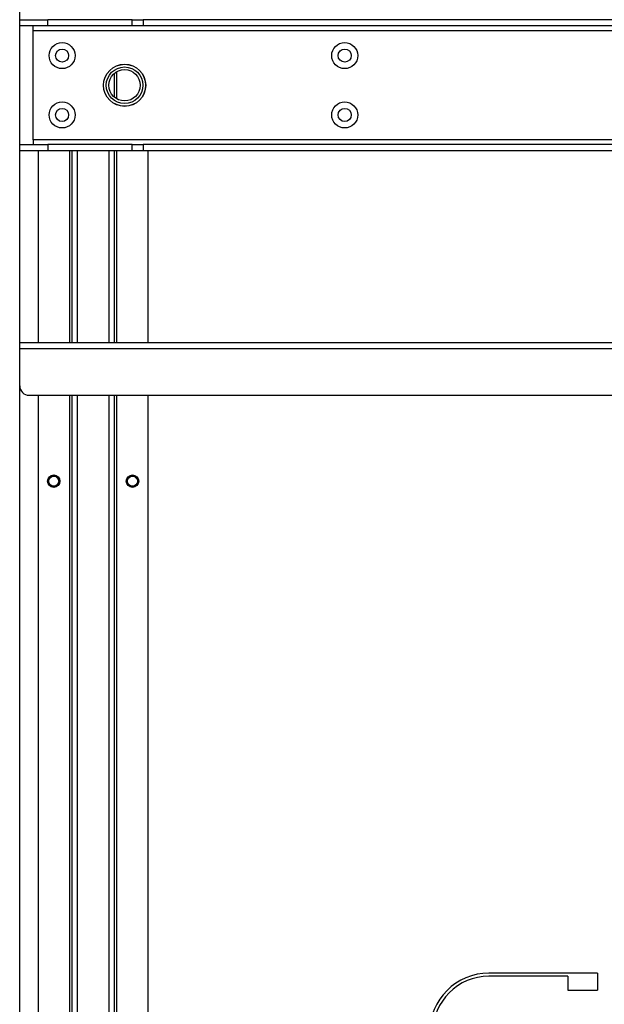
# Model space of a CAD drawing. Extents: x -260 to 40, y -62 to 176.
# Drawn here: x -159 to -152, y -52 to -40 of the extents above; entities that cross this region are included whole.
import ezdxf

# ---------------------------------------------------------------- set-up
doc = ezdxf.new("R2010")
doc.units = 0
doc.header["$MEASUREMENT"] = 0
doc.layers.add('TFR-TRI', color=7, linetype='CONTINUOUS')

msp = doc.modelspace()

# ---------------------------------------------------------------- linework, layer by layer
at = {"layer": 'TFR-TRI', "color": 155, "linetype": 'CONTINUOUS'}
msp.add_line((-159.119, -55.749), (-159.119, -38.6), dxfattribs=at)
at = {"layer": 'TFR-TRI', "color": 113, "linetype": 'CONTINUOUS'}
for p, q in [((-159.119, -39.972), (-158.765, -39.972)), ((-158.765, -40.051), (-159.119, -40.051)), ((-158.95, -40.068), (-158.95, -40.051)), ((-158.95, -40.11), (-158.95, -40.068)), ((-158.765, -40.051), (-158.765, -39.972)), ((-157.701, -39.972), (-158.765, -39.972)), ((-157.701, -40.051), (-158.765, -40.051)), ((-157.701, -39.972), (-157.637, -39.972)), ((-157.701, -40.051), (-157.701, -39.972)), ((-157.637, -40.051), (-157.701, -40.051)), ((-157.637, -39.972), (-157.562, -39.972)), ((-157.562, -40.051), (-157.637, -40.051)), ((-143.86, -39.972), (-157.562, -39.972)), ((-157.562, -39.972), (-157.562, -40.051)), ((-143.86, -40.051), (-157.562, -40.051)), ((-158.95, -41.488), (-158.95, -40.11)), ((-158.95, -40.11), (-142.471, -40.11)), ((-159.119, -41.547), (-158.765, -41.547)), ((-142.471, -41.488), (-158.95, -41.488)), ((-158.95, -41.488), (-158.95, -41.53)), ((-158.95, -41.53), (-158.95, -41.547)), ((-158.765, -41.547), (-158.765, -41.626)), ((-157.701, -41.547), (-158.765, -41.547)), ((-157.701, -41.547), (-157.637, -41.547)), ((-157.701, -41.626), (-157.701, -41.547)), ((-157.637, -41.547), (-157.562, -41.547)), ((-143.86, -41.547), (-157.562, -41.547)), ((-157.562, -41.547), (-157.562, -41.626)), ((-158.765, -41.626), (-159.119, -41.626)), ((-157.701, -41.626), (-158.765, -41.626)), ((-157.637, -41.626), (-157.701, -41.626)), ((-157.562, -41.626), (-157.637, -41.626)), ((-143.86, -41.626), (-157.562, -41.626))]:
    msp.add_line(p, q, dxfattribs=at)
at = {"layer": 'TFR-TRI', "color": 215, "linetype": 'CONTINUOUS'}
for p, q in [((-157.926, -40.948), (-157.926, -40.65)), ((-157.895, -40.97), (-157.895, -40.628)), ((-158.887, -41.626), (-158.887, -44.045)), ((-158.493, -41.626), (-158.493, -44.045)), ((-158.462, -41.626), (-158.462, -44.045)), ((-158.391, -44.045), (-158.391, -41.626)), ((-157.997, -41.626), (-157.997, -44.045)), ((-157.926, -44.045), (-157.926, -41.626)), ((-157.895, -44.045), (-157.895, -41.626)), ((-157.501, -44.045), (-157.501, -41.626)), ((-158.887, -44.706), (-158.887, -54.746)), ((-158.493, -44.706), (-158.493, -54.746)), ((-158.462, -44.706), (-158.462, -54.746)), ((-158.391, -54.746), (-158.391, -44.706)), ((-157.997, -44.706), (-157.997, -54.746)), ((-157.926, -53.672), (-157.926, -44.706)), ((-157.895, -53.649), (-157.895, -44.706)), ((-157.501, -53.624), (-157.501, -44.706))]:
    msp.add_line(p, q, dxfattribs=at)
at = {"layer": 'TFR-TRI', "color": 213, "linetype": 'CONTINUOUS'}
for p, q in [((-142.302, -44.045), (-159.118, -44.045)), ((-159.118, -44.066), (-159.118, -44.045)), ((-159.118, -44.116), (-159.118, -44.066)), ((-159.118, -44.588), (-159.118, -44.116)), ((-159.118, -44.116), (-142.302, -44.116)), ((-142.402, -44.707), (-159, -44.707))]:
    msp.add_line(p, q, dxfattribs=at)
at = {"layer": 'TFR-TRI', "color": 83, "linetype": 'CONTINUOUS'}
for p, q in [((-151.833, -51.988), (-153.203, -51.988)), ((-151.833, -51.988), (-151.833, -52.205)), ((-152.207, -52.027), (-153.203, -52.027)), ((-152.207, -52.027), (-152.207, -52.205)), ((-152.207, -52.205), (-151.833, -52.205))]:
    msp.add_line(p, q, dxfattribs=at)
at = {"layer": 'TFR-TRI', "color": 113, "linetype": 'CONTINUOUS'}
for centre, radius in [((-158.585, -40.425), 0.164), ((-155.022, -40.425), 0.164), ((-158.585, -40.425), 0.0827), ((-155.022, -40.425), 0.0827), ((-157.797, -40.799), 0.266), ((-158.585, -41.173), 0.164), ((-155.022, -41.173), 0.164), ((-158.585, -41.173), 0.0827), ((-155.022, -41.173), 0.0827)]:
    msp.add_circle(centre, radius, dxfattribs=at)
at = {"layer": 'TFR-TRI', "color": 3, "linetype": 'CONTINUOUS'}
for centre, radius in [((-157.797, -40.799), 0.265), ((-157.797, -40.799), 0.231), ((-157.797, -40.799), 0.197), ((-158.69, -45.789), 0.0625), ((-157.698, -45.789), 0.0625)]:
    msp.add_circle(centre, radius, dxfattribs=at)
at = {"layer": 'TFR-TRI', "color": 215, "linetype": 'CONTINUOUS'}
for centre in [(-158.69, -45.789), (-157.698, -45.789)]:
    msp.add_circle(centre, 0.0787, dxfattribs=at)
at = {"layer": 'TFR-TRI', "color": 83, "linetype": 'CONTINUOUS'}
for centre in [(-158.69, -45.789), (-157.698, -45.789)]:
    msp.add_circle(centre, 0.068, dxfattribs=at)
at = {"layer": 'TFR-TRI', "color": 213, "linetype": 'CONTINUOUS'}
for centre, radius, start, end in [((-159.118, -44.116), 0.0315, 90, 92.3287), ((-159, -44.588), 0.118, 180, 270)]:
    msp.add_arc(centre, radius, start, end, dxfattribs=at)
at = {"layer": 'TFR-TRI', "color": 83, "linetype": 'CONTINUOUS'}
for radius in [0.748, 0.709]:
    msp.add_arc((-153.203, -52.736), radius, 90, 180, dxfattribs=at)

doc.saveas('drawing.dxf')
